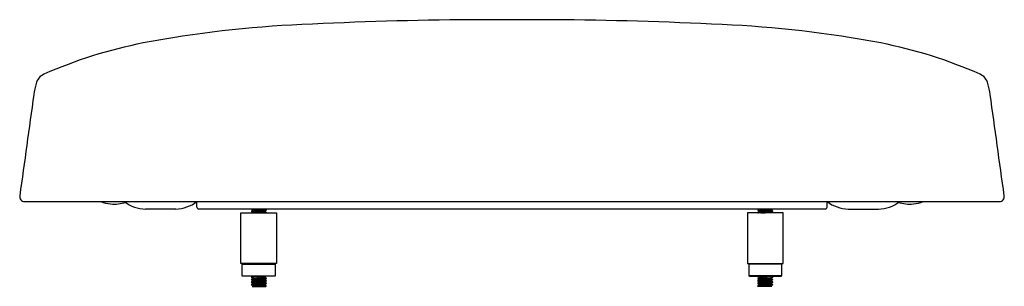
# Model space of a CAD drawing. Extents: x 3570.3 to 3585.6, y 142.7 to 146.9.
import ezdxf

# ---------------------------------------------------------------- set-up
doc = ezdxf.new("R2010")
doc.units = 0
doc.header["$LTSCALE"] = 0.64311
doc.layers.get('0').update_dxf_attribs({"color": 255, "linetype": 'CONTINUOUS'})
doc.layers.get('DEFPOINTS').update_dxf_attribs({"linetype": 'CONTINUOUS'})
doc.styles.get("Standard").update_dxf_attribs({"font": 'txt', "width": 0.8})

msp = doc.modelspace()

# ---------------------------------------------------------------- linework, layer by layer
for p, q in [((3570.407, 144.047), (3585.559, 144.047)), ((3573.085, 143.96), (3573.085, 144.047)), ((3582.881, 143.96), (3582.881, 144.047)), ((3572.757, 143.929), (3572.288, 143.929)), ((3582.849, 143.929), (3573.117, 143.929)), ((3573.77, 143.87), (3574.322, 143.87)), ((3573.77, 143.082), (3573.77, 143.87)), ((3573.952, 143.916), (3573.932, 143.899)), ((3573.932, 143.899), (3573.932, 143.892)), ((3573.932, 143.892), (3573.951, 143.876)), ((3573.934, 143.929), (3573.951, 143.915)), ((3573.952, 143.876), (3573.944, 143.87)), ((3574.16, 143.911), (3574.14, 143.895)), ((3574.141, 143.895), (3574.16, 143.88)), ((3574.148, 143.929), (3574.16, 143.919)), ((3574.16, 143.872), (3574.158, 143.87)), ((3574.16, 143.919), (3574.16, 143.911)), ((3574.16, 143.88), (3574.16, 143.872)), ((3574.322, 143.87), (3574.322, 143.082)), ((3582.196, 143.87), (3581.644, 143.87)), ((3581.644, 143.87), (3581.644, 143.082)), ((3581.818, 143.929), (3581.806, 143.919)), ((3581.806, 143.919), (3581.806, 143.911)), ((3581.806, 143.911), (3581.826, 143.895)), ((3581.825, 143.895), (3581.806, 143.88)), ((3581.806, 143.88), (3581.806, 143.872)), ((3581.806, 143.872), (3581.808, 143.87)), ((3582.014, 143.916), (3582.034, 143.899)), ((3582.014, 143.876), (3582.022, 143.87)), ((3582.032, 143.929), (3582.015, 143.915)), ((3582.034, 143.892), (3582.015, 143.876)), ((3582.034, 143.899), (3582.034, 143.892)), ((3582.196, 143.082), (3582.196, 143.87)), ((3583.209, 143.929), (3583.678, 143.929)), ((3574.322, 143.082), (3573.77, 143.082)), ((3573.798, 143.082), (3573.79, 143.075)), ((3573.79, 143.075), (3574.302, 143.075)), ((3573.79, 142.893), (3573.79, 143.075)), ((3574.302, 143.075), (3574.294, 143.082)), ((3574.302, 143.075), (3574.302, 142.893)), ((3581.644, 143.082), (3582.196, 143.082)), ((3581.664, 143.075), (3581.672, 143.082)), ((3582.176, 143.075), (3581.664, 143.075)), ((3581.664, 143.075), (3581.664, 142.893)), ((3582.168, 143.082), (3582.176, 143.075)), ((3582.176, 142.893), (3582.176, 143.075)), ((3573.798, 142.886), (3573.79, 142.893)), ((3573.79, 142.893), (3574.302, 142.893)), ((3574.294, 142.886), (3573.798, 142.886)), ((3573.944, 142.886), (3573.932, 142.876)), ((3573.932, 142.876), (3573.932, 142.868)), ((3573.932, 142.868), (3573.951, 142.852)), ((3573.951, 142.852), (3573.932, 142.836)), ((3573.932, 142.836), (3573.932, 142.829)), ((3573.932, 142.829), (3573.951, 142.813)), ((3573.951, 142.813), (3573.932, 142.797)), ((3573.932, 142.797), (3573.932, 142.789)), ((3573.932, 142.789), (3573.951, 142.773)), ((3574.141, 142.872), (3574.158, 142.886)), ((3574.16, 142.856), (3574.141, 142.872)), ((3574.16, 142.848), (3574.141, 142.832)), ((3574.16, 142.817), (3574.141, 142.832)), ((3574.16, 142.809), (3574.141, 142.793)), ((3574.16, 142.777), (3574.141, 142.793)), ((3574.16, 142.856), (3574.16, 142.848)), ((3574.16, 142.817), (3574.16, 142.809)), ((3574.302, 142.893), (3574.294, 142.886)), ((3581.664, 142.893), (3581.672, 142.886)), ((3582.176, 142.893), (3581.664, 142.893)), ((3581.672, 142.886), (3582.168, 142.886)), ((3581.806, 142.856), (3581.825, 142.872)), ((3581.806, 142.856), (3581.806, 142.848)), ((3581.806, 142.848), (3581.825, 142.832)), ((3581.806, 142.817), (3581.825, 142.832)), ((3581.806, 142.817), (3581.806, 142.809)), ((3581.806, 142.809), (3581.825, 142.793)), ((3581.806, 142.777), (3581.825, 142.793)), ((3581.825, 142.872), (3581.808, 142.886)), ((3582.034, 142.868), (3582.015, 142.852)), ((3582.015, 142.852), (3582.034, 142.836)), ((3582.034, 142.829), (3582.015, 142.813)), ((3582.015, 142.813), (3582.034, 142.797)), ((3582.034, 142.789), (3582.015, 142.773)), ((3582.022, 142.886), (3582.034, 142.876)), ((3582.034, 142.876), (3582.034, 142.868)), ((3582.034, 142.836), (3582.034, 142.829)), ((3582.034, 142.797), (3582.034, 142.789)), ((3582.168, 142.886), (3582.176, 142.893)), ((3573.951, 142.773), (3573.932, 142.758)), ((3573.932, 142.758), (3573.932, 142.75)), ((3573.932, 142.75), (3573.951, 142.734)), ((3573.944, 142.728), (3574.158, 142.728)), ((3574.16, 142.769), (3574.141, 142.754)), ((3574.16, 142.738), (3574.141, 142.754)), ((3574.158, 142.728), (3574.16, 142.73)), ((3574.16, 142.777), (3574.16, 142.769)), ((3574.16, 142.73), (3574.16, 142.738)), ((3581.806, 142.777), (3581.806, 142.769)), ((3581.806, 142.769), (3581.825, 142.754)), ((3581.806, 142.738), (3581.825, 142.754)), ((3581.806, 142.73), (3581.806, 142.738)), ((3581.808, 142.728), (3581.806, 142.73)), ((3582.022, 142.728), (3581.808, 142.728)), ((3582.015, 142.773), (3582.034, 142.758)), ((3582.034, 142.75), (3582.015, 142.734)), ((3582.034, 142.758), (3582.034, 142.75))]:
    msp.add_line(p, q)
for centre, radius, start, end in [((3575.449, 129.715), 17.101, 92.4477, 100.7799), ((3577.686, 88.683), 58.193, 90.33609, 92.9234), ((3577.988, 37.184), 109.693, 90.00288, 90.33609), ((3577.977, 37.184), 109.693, 89.66391, 89.99712), ((3578.28, 88.683), 58.193, 87.0766, 89.66391), ((3580.517, 129.715), 17.101, 79.2201, 87.5523), ((3573.682, 139.284), 7.371, 101.198, 113.803), ((3582.284, 139.284), 7.371, 66.197, 78.802), ((3570.797, 145.831), 0.216, 114.6968, 166.1281), ((3585.169, 145.831), 0.216, 13.8719, 65.3032), ((3571.356, 145.635), 0.808, 162.0797, 174.4513), ((3584.61, 145.635), 0.808, 5.5487, 17.9203), ((4011.06, 83.474), 444.883, 171.95806, 172.16298), ((3144.906, 83.474), 444.883, 7.83702, 8.04194), ((3570.41, 144.126), 0.079, 172.2259, 267.4595), ((3571.801, 144.592), 0.584, 248.8326, 264.4671), ((3571.802, 144.602), 0.594, 264.4671, 287.3307), ((3572.305, 144.485), 0.557, 231.9193, 268.2553), ((3572.733, 144.505), 0.577, 272.3891, 307.415), ((3583.233, 144.505), 0.577, 232.5849, 267.6129), ((3583.661, 144.485), 0.557, 271.7447, 308.0807), ((3584.164, 144.602), 0.594, 252.6693, 275.5329), ((3584.165, 144.592), 0.584, 275.5329, 291.1674), ((3585.556, 144.126), 0.079, 272.5405, 7.7741), ((3573.117, 143.961), 0.0316, 180.2589, 269.7411), ((3574.01, 143.485), 0.421, 91.5675, 100.6872), ((3573.974, 143.725), 0.171, 92.1452, 104.146), ((3573.977, 143.837), 0.0829, 93.8087, 107.4771), ((3573.96, 143.859), 0.0191, 95.9466, 116.5008), ((3574.188, 141.671), 2.219, 93.679, 95.9466), ((3574.329, 138.638), 5.271, 93.0816, 93.9386), ((3573.381, 152.793), 8.894, 273.8087, 274.6493), ((3575.368, 120.211), 23.735, 93.1228, 93.3088), ((3574.105, 143.209), 0.695, 91.392, 94.875), ((3574.011, 144.711), 0.827, 272.4393, 278.9985), ((3573.682, 150.697), 6.837, 273.0506, 273.5324), ((3574.058, 144.528), 0.617, 271.5713, 279.4908), ((3574.077, 144.362), 0.458, 271.392, 280.4554), ((3574.094, 144.202), 0.329, 271.597, 281.5487), ((3574.151, 143.893), 0.0231, 277.7755, 289.9176), ((3581.908, 144.528), 0.617, 260.5092, 268.4287), ((3581.889, 144.362), 0.458, 259.5446, 268.608), ((3581.872, 144.202), 0.329, 258.4513, 268.403), ((3581.815, 143.893), 0.0231, 250.0824, 262.2245), ((3581.955, 144.711), 0.827, 261.0015, 267.5607), ((3582.284, 150.697), 6.837, 266.4676, 266.9494), ((3582.585, 152.793), 8.894, 265.3507, 266.1913), ((3581.861, 143.209), 0.695, 85.125, 88.608), ((3580.598, 120.211), 23.735, 86.6912, 86.8772), ((3581.637, 138.638), 5.271, 86.0614, 86.9184), ((3581.778, 141.671), 2.219, 84.0534, 86.321), ((3581.956, 143.485), 0.421, 79.3128, 88.4325), ((3581.989, 143.837), 0.0829, 72.5229, 86.1913), ((3581.992, 143.725), 0.171, 75.854, 87.8548), ((3582.006, 143.859), 0.0191, 63.4992, 84.0534), ((3582.849, 143.961), 0.0316, 270.2589, 359.7411), ((3573.968, 142.743), 0.138, 91.3571, 105.4113), ((3574.019, 142.362), 0.514, 93.5457, 99.7574), ((3574.064, 141.934), 0.912, 92.0076, 98.3386), ((3574.072, 141.849), 0.99, 91.9066, 98.1647), ((3574.064, 141.895), 0.912, 92.0076, 98.3386), ((3574.072, 141.81), 0.99, 91.9066, 98.1647), ((3573.955, 142.849), 0.00465, 107.1605, 136.4512), ((3573.958, 142.803), 0.012, 93.6557, 126.3184), ((3573.969, 142.801), 0.0553, 93.1679, 107.16), ((3574.038, 142.254), 0.567, 93.3714, 98.165), ((3574.038, 142.215), 0.567, 93.3714, 98.165), ((3574.242, 138.989), 3.902, 92.8664, 94.0638), ((3573.835, 145.224), 2.372, 273.1679, 275.5837), ((3575.308, 121.552), 21.363, 93.1879, 93.5457), ((3576.018, 113.869), 29.021, 93.8515, 93.9785), ((3574.736, 132.561), 10.245, 93.7351, 94.0948), ((3573.976, 144.305), 1.46, 272.2123, 277.2566), ((3573.976, 144.263), 1.458, 272.2138, 277.2615), ((3574, 144.025), 1.188, 271.9066, 277.7541), ((3574, 143.984), 1.186, 271.9079, 277.7597), ((3573.832, 145.26), 2.408, 275.5837, 277.3702), ((3574.029, 143.613), 0.79, 272.9254, 277.7868), ((3574.029, 143.573), 0.79, 272.9254, 277.7868), ((3574.099, 143.273), 0.391, 273.1879, 278.2422), ((3574.133, 142.846), 0.0153, 280.763, 301.3528), ((3574.133, 142.806), 0.0153, 280.763, 301.3528), ((3581.99, 144.305), 1.46, 262.7434, 267.7877), ((3581.966, 144.025), 1.188, 262.2459, 268.0934), ((3581.99, 144.263), 1.458, 262.7385, 267.7862), ((3581.966, 143.984), 1.186, 262.2403, 268.0921), ((3581.867, 143.273), 0.391, 261.7578, 266.8121), ((3582.134, 145.26), 2.408, 262.6298, 264.4163), ((3581.833, 142.846), 0.0153, 238.6472, 259.237), ((3581.833, 142.806), 0.0153, 238.6472, 259.237), ((3581.937, 143.613), 0.79, 262.2132, 267.0746), ((3581.937, 143.573), 0.79, 262.2132, 267.0746), ((3580.658, 121.552), 21.363, 86.4543, 86.8121), ((3579.948, 113.869), 29.021, 86.0215, 86.1485), ((3581.23, 132.561), 10.245, 85.9052, 86.2649), ((3582.131, 145.224), 2.372, 264.4163, 266.8321), ((3581.724, 138.989), 3.902, 85.9362, 87.1336), ((3581.894, 141.81), 0.99, 81.8353, 88.0934), ((3581.894, 141.849), 0.99, 81.8353, 88.0934), ((3581.902, 141.934), 0.912, 81.6614, 87.9924), ((3581.902, 141.895), 0.912, 81.6614, 87.9924), ((3581.928, 142.254), 0.567, 81.835, 86.6286), ((3581.928, 142.215), 0.567, 81.835, 86.6286), ((3581.947, 142.362), 0.514, 80.2426, 86.4543), ((3581.996, 142.801), 0.0553, 72.84, 86.8321), ((3581.998, 142.743), 0.138, 74.5887, 88.6429), ((3582.008, 142.803), 0.012, 53.6816, 86.3443), ((3582.011, 142.849), 0.00465, 43.5488, 72.8395), ((3574.064, 141.856), 0.912, 92.0076, 98.3386), ((3574.073, 141.77), 0.99, 91.9066, 98.1647), ((3600.947, 109.09), 43.136, 128.7427, 128.7552), ((3573.958, 142.764), 0.012, 93.6562, 126.317), ((3573.959, 142.722), 0.0144, 95.074, 123.0047), ((3574.038, 142.175), 0.567, 93.3714, 98.165), ((3576.857, 101.535), 41.304, 93.8704, 93.9596), ((3573.976, 144.222), 1.456, 272.2153, 277.2664), ((3574, 143.943), 1.184, 271.9093, 277.7653), ((3573.74, 148.511), 5.791, 273.0291, 273.7097), ((3574.029, 143.534), 0.79, 272.9254, 277.7868), ((3574.091, 143.102), 0.37, 273.7097, 280.8161), ((3574.133, 142.767), 0.0153, 280.763, 301.3528), ((3581.99, 144.222), 1.456, 262.7336, 267.7847), ((3581.966, 143.943), 1.184, 262.2347, 268.0907), ((3581.875, 143.102), 0.37, 259.1839, 266.2903), ((3581.833, 142.767), 0.0153, 238.6472, 259.237), ((3581.937, 143.534), 0.79, 262.2132, 267.0746), ((3582.226, 148.511), 5.791, 266.2903, 266.9709), ((3579.109, 101.535), 41.304, 86.0404, 86.1296), ((3581.893, 141.77), 0.99, 81.8353, 88.0934), ((3581.902, 141.856), 0.912, 81.6614, 87.9924), ((3581.928, 142.175), 0.567, 81.835, 86.6286), ((3582.008, 142.764), 0.012, 53.683, 86.3438), ((3582.007, 142.722), 0.0144, 56.9953, 84.926), ((3555.019, 109.09), 43.136, 51.2448, 51.2573)]:
    msp.add_arc(centre, radius, start, end)

# ---------------------------------------------------------------- texts
at = {"layer": 'DEFPOINTS'}
for tag, p, s in [('MODELNUMBER', (3577.983, 143.933), 'K-4417IN-PP'), ('TRADENAME', (3577.983, 143.931), 'ESCALE'), ('PRODUCT', (3577.983, 143.93), 'TOILET SEAT')]:
    msp.add_attdef(tag, p, s, height=0.001, dxfattribs=at)

doc.saveas('drawing.dxf')
